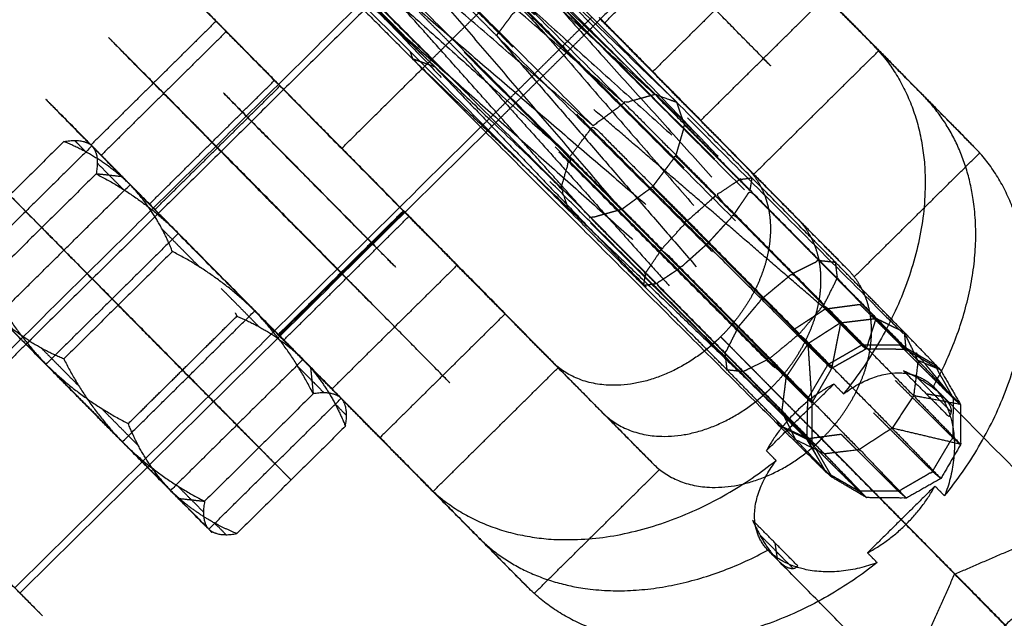
# Model space of a CAD drawing. Units: millimetres. Extents: x -337 to 338, y -338 to 337.
# Drawn here: x -140 to -133, y 133 to 137 of the extents above; entities that cross this region are included whole.
import ezdxf

# ---------------------------------------------------------------- set-up
doc = ezdxf.new("R2010")
doc.units = ezdxf.units.MM
doc.linetypes.add('Ukryte', pattern=[4, 2, -2])
for name, color, linetype, true_color in [('Make2D$Adnotacja', 7, 'Continuous', 0x000000), ('Make2D$Ukryte$Krzywe', 7, 'Ukryte', 0x8c8c8c), ('Make2D$Widoczne$Krzywe', 7, 'Continuous', 0x000000), ('STREFA', 6, 'Continuous', 0xff00ff)]:
    doc.layers.add(name, color=color, linetype=linetype, true_color=true_color)
doc.styles.add('Arial Normalny', font='txt')
doc.dimstyles.new('MOJ', dxfattribs={"dimscale": 0.1, "dimtxt": 70, "dimasz": 74, "dimexe": 0.5, "dimexo": 0.5, "dimgap": 20.25, "dimtad": 1, "dimtoh": 1, "dimdec": 0, "dimzin": 1, "dimdsep": 46, "dimtxsty": 'Arial Normalny', "dimcen": 0.5, "dimadec": 0, "dimazin": 1, "dimtfac": 1, "dimtdec": 4, "dimtix": 1, "dimtofl": 0, "dimtmove": 1, "dimatfit": 3, "dimfxl": 1, "dimtolj": 1, "dimtzin": 1, "dimarcsym": 0})

# ---------------------------------------------------------------- blocks, each defined once
blk = doc.blocks.new('*D3')
at = {"layer": 'Defpoints', "color": 0}
for p in [(203.9429, 268.9077), (-203.9417, -268.9168)]:
    blk.add_point(p, dxfattribs=at)
at = {"layer": 'Make2D$Adnotacja', "color": 0, "lineweight": -2}
for p, q in [((230.2285, 303.5672), (208.4145, 274.8039)), ((255.3675, 303.5672), (230.2285, 303.5672))]:
    blk.add_line(p, q, dxfattribs=at)
at = {"layer": 'Make2D$Adnotacja', "color": 0}
for p, q in [((0.0006, -0.0545), (0.0006, 0.0455)), ((-0.0494, -0.0045), (0.0506, -0.0045))]:
    blk.add_line(p, q, dxfattribs=at)
blk.add_solid([(207.4318, 275.5491), (209.3972, 274.0586), (203.9429, 268.9077)], dxfattribs=at)
at = {"layer": 'Make2D$Adnotacja', "color": 0, "insert": (243.8105, 309.3593), "char_height": 7, "attachment_point": 5, "style": 'Arial Normalny'}
blk.add_mtext('\\A1;%%c675', dxfattribs=at)

msp = doc.modelspace()

# ---------------------------------------------------------------- linework, layer by layer
at = {"layer": 'Make2D$Ukryte$Krzywe', "color": 250, "lineweight": -3, "true_color": 0x333333}
for points, knots in [([(-138.2115, 139.4995), (-138.0929, 139.3769), (-137.9743, 139.2543), (-137.7485, 139.0245), (-137.5227, 138.7947), (-137.2504, 138.5195), (-136.978, 138.2443), (-136.7319, 137.997), (-136.4857, 137.7498), (-135.2861, 136.5501), (-134.0865, 135.3505), (-133.9328, 135.1979), (-133.779, 135.0453)], [0, 0, 0, 1, 1, 2, 2, 3, 3, 4, 4, 5, 5, 6, 6, 6]), ([(-137.7785, 138.9768), (-137.8209, 139.0681), (-137.8633, 139.1593), (-136.6389, 137.886), (-135.4144, 136.6127)], [0, 0, 0, 1, 1, 2, 2, 2]), ([(-137.8117, 138.7493), (-137.7951, 138.8631), (-137.7785, 138.9768), (-136.6259, 137.6939), (-135.4733, 136.4109)], [0, 0, 0, 1, 1, 2, 2, 2]), ([(-135.8286, 136.0594), (-136.8912, 137.2985), (-137.9539, 138.5376), (-138.0681, 138.651), (-138.1824, 138.7644)], [0, 0, 0, 1, 1, 2, 2, 2]), ([(-137.9539, 138.5376), (-137.8828, 138.6435), (-137.8117, 138.7493), (-136.7183, 137.479), (-135.6249, 136.2086)], [0, 0, 0, 1, 1, 2, 2, 2]), ([(-135.446, 135.6747), (-135.6373, 135.867), (-135.8286, 136.0594), (-136.9978, 137.2286), (-138.167, 138.3978), (-138.2865, 138.5162), (-138.406, 138.6346)], [0, 0, 0, 1, 1, 2, 2, 3, 3, 3]), ([(-138.3939, 138.3678), (-137.2843, 137.212), (-136.1747, 136.0562), (-136.1022, 136.03), (-136.0298, 136.0037)], [0, 0, 0, 1, 1, 2, 2, 2]), ([(-136.8502, 137.0491), (-137.1511, 137.3512), (-137.452, 137.6534), (-137.3587, 137.7365), (-137.2653, 137.8195), (-136.9559, 137.5089), (-136.6465, 137.1983)], [0, 0, 0, 1, 1, 2, 2, 3, 3, 3]), ([(-136.4857, 137.7498), (-136.5582, 137.7764), (-136.6306, 137.803), (-135.3586, 136.5768), (-134.0865, 135.3505), (-133.8705, 135.0871), (-133.6546, 134.8237)], [0, 0, 0, 1, 1, 2, 2, 3, 3, 3]), ([(-136.6306, 137.803), (-136.7312, 137.7751), (-136.8319, 137.7473), (-135.5492, 136.5931), (-134.2665, 135.4389)], [0, 0, 0, 1, 1, 2, 2, 2]), ([(-136.6306, 137.803), (-135.4486, 136.6209), (-134.2665, 135.4389), (-134.0228, 135.2421), (-133.779, 135.0453), (-133.7168, 134.9345), (-133.6546, 134.8237)], [0, 0, 0, 1, 1, 2, 2, 3, 3, 3]), ([(-136.4362, 137.6032), (-136.461, 137.6765), (-136.4857, 137.7498), (-135.2438, 136.4593), (-134.0018, 135.1688)], [0, 0, 0, 1, 1, 2, 2, 2]), ([(-137.452, 137.6534), (-137.5295, 137.6025), (-137.607, 137.5516), (-137.3292, 137.2725), (-137.0514, 136.9934)], [0, 0, 0, 1, 1, 2, 2, 2]), ([(-137.2459, 137.1932), (-137.4603, 137.4086), (-137.6748, 137.6241), (-137.6795, 137.595), (-137.6843, 137.566)], [0, 0, 0, 1, 1, 1.694451, 1.694451, 1.694451]), ([(-134.7066, 135.269), (-135.8711, 136.4335), (-137.0356, 137.598), (-137.1113, 137.4965), (-137.1871, 137.395)], [0, 0, 0, 1, 1, 2, 2, 2]), ([(-136.4949, 137.4007), (-136.4655, 137.5019), (-136.4362, 137.6032), (-135.2355, 136.2719), (-134.0348, 134.9406)], [0, 0, 0, 1, 1, 2, 2, 2]), ([(-136.4362, 137.6032), (-135.219, 136.386), (-134.0018, 135.1688), (-134.0183, 135.0547), (-134.0348, 134.9406)], [0, 0, 0, 1, 1, 2, 2, 2]), ([(-134.8487, 135.0566), (-136.0179, 136.2258), (-137.1871, 137.395), (-137.2165, 137.2941), (-137.2459, 137.1932)], [0, 0, 0, 1, 1, 2, 2, 2]), ([(-137.1871, 137.395), (-135.9468, 136.332), (-134.7066, 135.269), (-134.7776, 135.1628), (-134.8487, 135.0566)], [0, 0, 0, 1, 1, 2, 2, 2]), ([(-136.6465, 137.1983), (-136.5707, 137.2995), (-136.4949, 137.4007), (-135.336, 136.0648), (-134.1771, 134.7289)], [0, 0, 0, 1, 1, 2, 2, 2]), ([(-136.4949, 137.4007), (-135.2649, 136.1706), (-134.0348, 134.9406), (-134.106, 134.8348), (-134.1771, 134.7289)], [0, 0, 0, 1, 1, 2, 2, 2]), ([(-134.8818, 134.8291), (-136.0638, 136.0111), (-137.2459, 137.1932), (-137.2292, 137.1436), (-137.2125, 137.0941)], [0, 0, 0, 1, 1, 1.67302, 1.67302, 1.67302]), ([(-137.2459, 137.1932), (-136.0473, 136.1249), (-134.8487, 135.0566), (-134.8652, 134.9428), (-134.8818, 134.8291)], [0, 0, 0, 1, 1, 2, 2, 2]), ([(-136.6465, 137.1983), (-136.7484, 137.1237), (-136.8502, 137.0491), (-135.6202, 135.819), (-134.3902, 134.589), (-135.5184, 135.8937), (-136.6465, 137.1983)], [0, 0, 0, 1, 1, 2, 2, 3, 3, 3]), ([(-136.6465, 137.1983), (-135.4118, 135.9636), (-134.1771, 134.7289), (-134.2836, 134.659), (-134.3902, 134.589)], [0, 0, 0, 1, 1, 2, 2, 2]), ([(-134.6171, 134.559), (-135.8343, 135.7762), (-137.0514, 136.9934), (-136.9508, 137.0212), (-136.8502, 137.0491)], [0, 0, 0, 1, 1, 2, 2, 2]), ([(-134.9855, 136.1819), (-135.2, 136.3973), (-135.4144, 136.6127), (-135.4438, 136.5118), (-135.4733, 136.4109)], [0, 0, 0, 1, 1, 2, 2, 2]), ([(-135.0909, 136.027), (-135.2821, 136.219), (-135.4733, 136.4109), (-135.5491, 136.3098), (-135.6249, 136.2086)], [0, 0, 0, 1, 1, 2, 2, 2]), ([(-136.4396, 136.3212), (-135.6607, 135.5751), (-134.8818, 134.8291), (-134.8473, 134.7549), (-134.8129, 134.6807)], [1.326929, 1.326929, 1.326929, 2, 2, 2.813408, 2.813408, 2.813408]), ([(-135.8286, 136.0594), (-135.7267, 136.134), (-135.6249, 136.2086), (-135.4422, 136.0251), (-135.2594, 135.8415)], [0, 0, 0, 1, 1, 2, 2, 2]), ([(-135.0909, 136.027), (-135.0382, 136.1045), (-134.9855, 136.1819), (-134.7602, 135.9543), (-134.5349, 135.7267)], [0, 0, 0, 1, 1, 2, 2, 2]), ([(-135.8286, 136.0594), (-135.9292, 136.0315), (-136.0298, 136.0037), (-135.8154, 135.7883), (-135.601, 135.5729)], [0, 0, 0, 1, 1, 2, 2, 2]), ([(-135.2594, 135.8415), (-135.1751, 135.9343), (-135.0909, 136.027), (-134.8998, 135.8338), (-134.7087, 135.6406)], [0, 0, 0, 1, 1, 2, 2, 2]), ([(-135.064, 135.2891), (-135.255, 135.4819), (-135.446, 135.6747), (-135.3527, 135.7581), (-135.2594, 135.8415), (-135.0809, 135.6609), (-134.9025, 135.4803)], [0, 0, 0, 1, 1, 2, 2, 3, 3, 3]), ([(-134.7087, 135.6406), (-134.6218, 135.6837), (-134.5349, 135.7267), (-134.348, 135.5364), (-134.1611, 135.3461)], [0, 0, 0, 1, 1, 2, 2, 2]), ([(-135.446, 135.6747), (-135.5235, 135.6238), (-135.601, 135.5729), (-135.3756, 135.3449), (-135.1501, 135.117)], [0, 0, 0, 1, 1, 2, 2, 2]), ([(-134.9025, 135.4803), (-134.8056, 135.5605), (-134.7087, 135.6406), (-134.5504, 135.4795), (-134.3922, 135.3184)], [0, 0, 0, 1, 1, 2, 2, 2]), ([(-135.064, 135.2891), (-134.9833, 135.3847), (-134.9025, 135.4803), (-134.7547, 135.3301), (-134.6069, 135.18)], [0, 0, 0, 1, 1, 2, 2, 2]), ([(-134.7066, 135.269), (-134.6, 135.3389), (-134.4935, 135.4089), (-134.38, 135.4239), (-134.2665, 135.4389)], [0, 0, 0, 1, 1, 2, 2, 2]), ([(-134.2665, 135.4389), (-134.1325, 135.3055), (-133.9984, 135.1721), (-134.1264, 135.1717), (-134.2543, 135.1713), (-134.3739, 135.2901), (-134.4935, 135.4089)], [0, 0, 0, 1, 1, 2, 2, 3, 3, 3]), ([(-134.2543, 135.1713), (-134.24, 135.1588), (-134.2257, 135.1464), (-134.309, 135.2324), (-134.3922, 135.3184), (-134.4218, 135.1688), (-134.4515, 135.0192)], [0, 0, 0, 1, 1, 2, 2, 3, 3, 3]), ([(-134.3922, 135.3184), (-134.2766, 135.3323), (-134.1611, 135.3461), (-134.1934, 135.2463), (-134.2257, 135.1464)], [0, 0, 0, 1, 1, 2, 2, 2]), ([(-133.9657, 135.1522), (-133.9653, 135.1479), (-133.9649, 135.1435), (-134.063, 135.2448), (-134.1611, 135.3461)], [1.922667, 1.922667, 1.922667, 2, 2, 3, 3, 3]), ([(-134.7475, 134.9668), (-134.9058, 135.128), (-135.064, 135.2891), (-135.1071, 135.2031), (-135.1501, 135.117), (-134.9633, 134.9271), (-134.7765, 134.7371)], [0, 0, 0, 1, 1, 2, 2, 3, 3, 3]), ([(-134.7066, 135.269), (-134.5923, 135.1556), (-134.4781, 135.0422), (-134.5439, 134.9306), (-134.6096, 134.819)], [0, 0, 0, 1, 1, 2, 2, 2]), ([(-134.4781, 135.0422), (-134.4648, 135.0307), (-134.4515, 135.0192), (-134.5292, 135.0996), (-134.6069, 135.18), (-134.594, 134.9874), (-134.5811, 134.7948)], [0, 0, 0, 1, 1, 2, 2, 3, 3, 3]), ([(-133.9649, 135.1435), (-134.0953, 135.145), (-134.2257, 135.1464), (-134.3386, 135.0828), (-134.4515, 135.0192), (-134.5163, 134.907), (-134.5811, 134.7948), (-134.5807, 134.6646), (-134.5803, 134.5345), (-134.5145, 134.4205), (-134.4488, 134.3064)], [-1, -1, -1, 0, 0, 1, 1, 2, 2, 3, 3, 4, 4, 4]), ([(-134.0018, 135.1688), (-133.8282, 134.9962), (-133.6546, 134.8237), (-133.6567, 134.6954), (-133.6587, 134.5671)], [0, 0, 0, 1, 1, 2, 2, 2]), ([(-133.9658, 135.1533), (-133.9821, 135.1627), (-133.9984, 135.1721), (-133.9816, 135.1578), (-133.9649, 135.1435), (-133.8516, 135.0769), (-133.7383, 135.0103), (-133.7587, 135.0278), (-133.779, 135.0453), (-133.8721, 135.0991), (-133.9652, 135.153)], [-2.148482, -2.148482, -2.148482, -2, -2, -1, -1, 0, 0, 1, 1, 1.84865, 1.84865, 1.84865]), ([(-134.8487, 135.0566), (-134.7291, 134.9378), (-134.6096, 134.819), (-134.6117, 134.691), (-134.6138, 134.5631)], [0, 0, 0, 1, 1, 2, 2, 2]), ([(-134.7765, 134.7371), (-134.762, 134.852), (-134.7475, 134.9668), (-134.6643, 134.8808), (-134.5811, 134.7948), (-134.5954, 134.8069), (-134.6096, 134.819)], [0, 0, 0, 1, 1, 2, 2, 3, 3, 3]), ([(-133.7903, 134.3445), (-133.7245, 134.4558), (-133.6587, 134.5671), (-133.8468, 134.7538), (-134.0348, 134.9406)], [0, 0, 0, 1, 1, 2, 2, 2]), ([(-134.7759, 134.7361), (-134.6965, 134.6476), (-134.6171, 134.559), (-134.5036, 134.574), (-134.3902, 134.589)], [0.928876, 0.928876, 0.928876, 1, 1, 2, 2, 2]), ([(-134.7754, 134.7359), (-134.6778, 134.6352), (-134.5803, 134.5345), (-134.597, 134.5488), (-134.6138, 134.5631)], [3.006023, 3.006023, 3.006023, 4, 4, 5, 5, 5]), ([(-134.3902, 134.589), (-134.2021, 134.4023), (-134.014, 134.2155), (-133.9022, 134.28), (-133.7903, 134.3445), (-133.9837, 134.5367), (-134.1771, 134.7289)], [0, 0, 0, 1, 1, 2, 2, 3, 3, 3]), ([(-134.4996, 134.3594), (-134.5567, 134.4613), (-134.6138, 134.5631), (-134.6894, 134.5976), (-134.765, 134.6321)], [1.080949, 1.080949, 1.080949, 2, 2, 2.824996, 2.824996, 2.824996]), ([(-134.014, 134.2155), (-134.142, 134.215), (-134.27, 134.2146), (-134.4435, 134.3868), (-134.6171, 134.559)], [0, 0, 0, 1, 1, 2, 2, 2]), ([(-134.4741, 134.3325), (-134.372, 134.2735), (-134.27, 134.2146), (-134.2462, 134.1939), (-134.2223, 134.1732)], [1.070447, 1.070447, 1.070447, 2, 2, 3, 3, 3])]:
    msp.add_open_spline(points, degree=2, knots=knots, dxfattribs=at)
for points in [[(-137.7785, 138.9768), (-136.5964, 137.7948), (-135.4144, 136.6127)], [(-137.8117, 138.7493), (-136.6425, 137.5801), (-135.4733, 136.4109)], [(-137.9539, 138.5376), (-136.7894, 137.3731), (-135.6249, 136.2086)], [(-138.3939, 138.3678), (-137.2119, 137.1857), (-136.0298, 136.0037)], [(-136.0298, 136.0037), (-137.0984, 137.2007), (-138.167, 138.3978)], [(-136.8319, 137.7473), (-135.6627, 136.5781), (-134.4935, 135.4089)], [(-134.4935, 135.4089), (-135.7645, 136.5034), (-137.0356, 137.598)], [(-137.0514, 136.9934), (-137.1239, 137.0196), (-137.1963, 137.0459)], [(-137.0514, 136.9934), (-135.9242, 135.82), (-134.7971, 134.6467)], [(-136.8502, 137.0491), (-135.8134, 135.893), (-134.7766, 134.7369)], [(-135.4144, 136.6127), (-135.4392, 136.6864), (-135.4641, 136.7601)], [(-134.9855, 136.1819), (-134.9787, 136.2237), (-134.9719, 136.2656)], [(-134.5349, 135.7267), (-134.481, 135.7209), (-134.4271, 135.7151)], [(-135.601, 135.5729), (-135.6417, 135.5673), (-135.6824, 135.5617)], [(-134.3922, 135.3184), (-134.4995, 135.2492), (-134.6069, 135.18)], [(-133.9756, 135.2556), (-134.0684, 135.3008), (-134.1611, 135.3461)], [(-133.9756, 135.2556), (-133.9707, 135.2044), (-133.9658, 135.1533)], [(-134.6069, 135.18), (-134.6772, 135.0734), (-134.7475, 134.9668)], [(-135.1501, 135.117), (-135.1439, 135.0641), (-135.1376, 135.0112)], [(-134.2543, 135.1713), (-134.3662, 135.1067), (-134.4781, 135.0422)], [(-134.6138, 134.5631), (-134.7478, 134.6961), (-134.8818, 134.8291)], [(-133.6546, 134.8237), (-133.6308, 134.8033), (-133.6071, 134.783)], [(-134.6861, 134.5517), (-134.7313, 134.6444), (-134.7765, 134.7371)], [(-134.7655, 134.6313), (-134.6913, 134.5952), (-134.6171, 134.559)], [(-134.6171, 134.559), (-134.5585, 134.4592), (-134.5, 134.3593)], [(-133.6587, 134.5671), (-133.6324, 134.5445), (-133.606, 134.5219)], [(-133.7358, 134.2982), (-133.7631, 134.3214), (-133.7903, 134.3445)], [(-133.9613, 134.1704), (-133.9877, 134.1929), (-134.014, 134.2155)]]:
    msp.add_open_spline(points, degree=2, dxfattribs=at)
at = {"layer": 'Make2D$Ukryte$Krzywe', "color": 252, "lineweight": -3, "true_color": 0x848484}
for points in [[(-137.1162, 136.998), (-136.7605, 137.3496), (-136.4049, 137.7011)], [(-136.0223, 137.3184), (-136.378, 136.9668), (-136.7336, 136.6152)], [(-135.9884, 137.2844), (-136.344, 136.9329), (-136.6996, 136.5814)], [(-134.7673, 134.81), (-134.9727, 135.0181), (-135.1781, 135.2263)], [(-135.1781, 135.2263), (-134.8471, 134.892), (-134.516, 134.5578)], [(-134.516, 134.5578), (-134.3468, 134.3864), (-134.1776, 134.2149)]]:
    msp.add_open_spline(points, degree=2, dxfattribs=at)
for points, weights, knots in [([(-134.9142, 136.2072), (-134.6702, 135.7284), (-135.1781, 135.2263), (-135.2219, 135.1831), (-135.2695, 135.1446)], [0.922954926312, 0.752738611946, 1, 0.972505052988, 0.950172206446], [0.220386, 0.220386, 0.220386, 1.414576, 1.414576, 1.547367, 1.547367, 1.547367]), ([(-134.9394, 134.8096), (-134.8912, 134.8484), (-134.8471, 134.892), (-134.3396, 135.3937), (-134.5829, 135.8725)], [0.949735010697, 0.97223562242, 1, 0.752889523066, 0.922747305473], [1.280483, 1.280483, 1.280483, 1.414576, 1.414576, 2.608036, 2.608036, 2.608036]), ([(-134.6105, 134.4736), (-134.5612, 134.5131), (-134.516, 134.5578), (-134.0112, 135.0568), (-134.2503, 135.5351)], [0.948727965592, 0.971612671509, 1, 0.753875239516, 0.921398824792], [1.277474, 1.277474, 1.277474, 1.414576, 1.414576, 2.603275, 2.603275, 2.603275])]:
    msp.add_rational_spline(points, weights, degree=2, knots=knots, dxfattribs=at)
at = {"layer": 'Make2D$Widoczne$Krzywe', "color": 6, "lineweight": -3, "true_color": 0xff00ff}
msp.add_rational_spline([(337.5006, -0.0045), (337.5006, 337.4955), (0.0006, 337.4955), (-337.4994, 337.4955), (-337.4994, -0.0045), (-337.4994, -337.5045), (0.0006, -337.5045), (337.5006, -337.5045), (337.5006, -0.0045)], [1, 0.707106781187, 1, 0.707106781187, 1, 0.707106781187, 1, 0.707106781187, 1], degree=2, knots=[0, 0, 0, 530.14376, 530.14376, 1060.287521, 1060.287521, 1590.431281, 1590.431281, 2120.575041, 2120.575041, 2120.575041], dxfattribs=at)
at = {"layer": 'Make2D$Widoczne$Krzywe', "color": 18, "lineweight": -3, "true_color": 0x000000}
for points, knots in [([(187.5718, -0.0315), (187.5718, 187.4685), (0.0718, 187.4685), (-187.4282, 187.4685), (-187.4282, -0.0315), (-187.4282, -187.5315), (0.0718, -187.5315), (187.5718, -187.5315), (187.5718, -0.0315)], [0, 0, 0, 294.524311, 294.524311, 589.048623, 589.048623, 883.572934, 883.572934, 1178.097245, 1178.097245, 1178.097245]), ([(151.2529, -0.0284), (151.2529, 151.1711), (0.0534, 151.1711), (-151.1461, 151.1711), (-151.1461, -0.0284), (-151.1461, -151.2279), (0.0534, -151.2279), (151.2529, -151.2279), (151.2529, -0.0284)], [0, 0, 0, 237.503644, 237.503644, 475.007288, 475.007288, 712.510932, 712.510932, 950.014576, 950.014576, 950.014576])]:
    msp.add_rational_spline(points, [1, 0.707106781187, 1, 0.707106781187, 1, 0.707106781187, 1, 0.707106781187, 1], degree=2, knots=knots, dxfattribs=at)
at = {"layer": 'Make2D$Widoczne$Krzywe', "color": 1, "lineweight": -3, "true_color": 0xff0000}
for points, knots in [([(-151.7116, -0.0284), (-151.7116, 151.7366), (0.0534, 151.7366), (151.8185, 151.7366), (151.8185, -0.0284), (151.8185, -151.7935), (0.0534, -151.7935), (-151.7116, -151.7935), (-151.7116, -0.0284)], [0, 0, 0, 238.391989, 238.391989, 476.783978, 476.783978, 715.175967, 715.175967, 953.567956, 953.567956, 953.567956]), ([(-150.5806, -0.0284), (-150.5806, 150.6056), (0.0534, 150.6056), (150.6874, 150.6056), (150.6874, -0.0284), (150.6874, -150.6624), (0.0534, -150.6624), (-150.5806, -150.6624), (-150.5806, -0.0284)], [0, 0, 0, 236.615338, 236.615338, 473.230676, 473.230676, 709.846014, 709.846014, 946.461352, 946.461352, 946.461352])]:
    msp.add_rational_spline(points, [1, 0.707106781187, 1, 0.707106781187, 1, 0.707106781187, 1, 0.707106781187, 1], degree=2, knots=knots, dxfattribs=at)
at = {"layer": 'Make2D$Widoczne$Krzywe', "color": 250, "lineweight": -3, "true_color": 0x333333}
for points, knots in [([(-135.4641, 136.7601), (-136.7537, 138.0035), (-138.0433, 139.2469), (-138.2169, 139.4194), (-138.3905, 139.592), (-138.5184, 139.5912), (-138.6463, 139.5904)], [0, 0, 0, 1, 1, 2, 2, 3, 3, 3]), ([(-135.6089, 136.8125), (-136.9395, 138.0147), (-138.2701, 139.2169), (-138.4582, 139.4036), (-138.6463, 139.5904)], [0, 0, 0, 1, 1, 2, 2, 2]), ([(-133.7383, 135.0103), (-133.8569, 135.1329), (-133.9756, 135.2556), (-134.2013, 135.4853), (-134.4271, 135.7151), (-134.6995, 135.9903), (-134.9719, 136.2656), (-135.218, 136.5128), (-135.4641, 136.7601), (-136.6637, 137.9597), (-137.8633, 139.1593), (-138.0171, 139.3119), (-138.1709, 139.4645)], [-5, -5, -5, -4, -4, -3, -3, -2, -2, -1, -1, 0, 0, 1, 1, 1]), ([(-134.4488, 134.3064), (-134.5675, 134.4291), (-134.6861, 134.5517), (-134.9119, 134.7815), (-135.1376, 135.0112), (-135.41, 135.2865), (-135.6824, 135.5617), (-135.9286, 135.809), (-136.1747, 136.0562), (-137.3743, 137.2558), (-138.5739, 138.4554), (-138.7276, 138.608), (-138.8814, 138.7607)], [-5, -5, -5, -4, -4, -3, -3, -2, -2, -1, -1, 0, 0, 1, 1, 1]), ([(-138.6587, 138.6378), (-137.4121, 137.5215), (-136.1654, 136.4053), (-136.1949, 136.3044), (-136.2243, 136.2034)], [0, 0, 0, 1, 1, 2, 2, 2]), ([(-138.5739, 138.4554), (-137.3991, 137.3294), (-136.2243, 136.2034), (-136.1995, 136.1298), (-136.1747, 136.0562)], [1, 1, 1, 2, 2, 3, 3, 3]), ([(-137.8563, 137.71), (-137.7724, 137.6252), (-137.6885, 137.5404), (-137.4424, 137.2932), (-137.1963, 137.0459), (-135.9967, 135.8463), (-134.7971, 134.6467), (-134.6433, 134.4941), (-134.4895, 134.3414)], [6.691983, 6.691983, 6.691983, 7, 7, 8, 8, 9, 9, 10, 10, 10]), ([(-135.6089, 136.8125), (-135.7095, 136.7847), (-135.8101, 136.7569), (-135.5092, 136.4547), (-135.2083, 136.1525)], [0, 0, 0, 1, 1, 2, 2, 2]), ([(-135.4641, 136.7601), (-135.5365, 136.7863), (-135.6089, 136.8125), (-135.3312, 136.5338), (-135.0535, 136.255)], [1, 1, 1, 2, 2, 3, 3, 3]), ([(-136.1654, 136.4053), (-136.0896, 136.5064), (-136.0137, 136.6076), (-135.7044, 136.297), (-135.3951, 135.9864)], [0, 0, 0, 1, 1, 2, 2, 2]), ([(-135.0535, 136.255), (-135.1309, 136.2037), (-135.2083, 136.1525), (-134.8545, 135.7948), (-134.5007, 135.4371)], [0, 0, 0, 1, 1, 2, 2, 2]), ([(-134.9719, 136.2656), (-135.0127, 136.2603), (-135.0535, 136.255), (-134.7341, 135.9321), (-134.4147, 135.6093)], [1, 1, 1, 2, 2, 3, 3, 3]), ([(-135.5636, 135.8009), (-135.4793, 135.8936), (-135.3951, 135.9864), (-135.0287, 135.6162), (-134.6623, 135.246)], [0, 0, 0, 1, 1, 2, 2, 2]), ([(-135.6688, 135.6453), (-135.6162, 135.7231), (-135.5636, 135.8009), (-135.2098, 135.4432), (-134.856, 135.0856)], [0, 0, 0, 1, 1, 2, 2, 2]), ([(-134.4271, 135.7151), (-134.4209, 135.6622), (-134.4147, 135.6093), (-134.1499, 135.3397), (-133.8851, 135.0701)], [1, 1, 1, 2, 2, 3, 3, 3]), ([(-135.6824, 135.5617), (-135.6756, 135.6035), (-135.6688, 135.6453), (-135.3493, 135.3224), (-135.0299, 134.9995)], [1, 1, 1, 2, 2, 3, 3, 3]), ([(-134.6623, 135.246), (-134.5815, 135.3415), (-134.5007, 135.4371), (-134.2074, 135.1388), (-133.9142, 134.8404)], [0, 0, 0, 1, 1, 2, 2, 2]), ([(-134.856, 135.0856), (-134.7591, 135.1658), (-134.6623, 135.246), (-134.3586, 134.937), (-134.0549, 134.628)], [0, 0, 0, 1, 1, 2, 2, 2]), ([(-135.0299, 134.9995), (-134.9429, 135.0426), (-134.856, 135.0856), (-134.5627, 134.7872), (-134.2695, 134.4889)], [0, 0, 0, 1, 1, 2, 2, 2]), ([(-133.7383, 135.0103), (-133.8117, 135.0402), (-133.8851, 135.0701), (-133.7461, 134.9266), (-133.6071, 134.783)], [0, 0, 0, 1, 1, 2, 2, 2]), ([(-135.1376, 135.0112), (-135.0838, 135.0053), (-135.0299, 134.9995), (-134.7652, 134.7303), (-134.5005, 134.4611)], [1, 1, 1, 2, 2, 3, 3, 3]), ([(-133.7383, 135.0103), (-133.6727, 134.8966), (-133.6071, 134.783), (-133.6065, 134.6525), (-133.606, 134.5219), (-133.6709, 134.4101), (-133.7358, 134.2982), (-133.8486, 134.2343), (-133.9613, 134.1704), (-134.0918, 134.1718), (-134.2223, 134.1732)], [0, 0, 0, 1, 1, 2, 2, 3, 3, 4, 4, 5, 5, 5]), ([(-133.6071, 134.783), (-133.7606, 134.8117), (-133.9142, 134.8404), (-133.7601, 134.6812), (-133.606, 134.5219)], [1, 1, 1, 2, 2, 3, 3, 3]), ([(-133.606, 134.5219), (-133.8304, 134.575), (-134.0549, 134.628), (-133.8953, 134.4631), (-133.7358, 134.2982)], [1, 1, 1, 2, 2, 3, 3, 3]), ([(-134.2223, 134.1732), (-134.3614, 134.3172), (-134.5005, 134.4611), (-134.5933, 134.5064), (-134.6861, 134.5517)], [0, 0, 0, 1, 1, 2, 2, 2]), ([(-134.5005, 134.4611), (-134.385, 134.475), (-134.2695, 134.4889), (-134.1154, 134.3296), (-133.9613, 134.1704)], [0, 0, 0, 1, 1, 2, 2, 2]), ([(-134.2223, 134.1732), (-134.3356, 134.2398), (-134.4488, 134.3064), (-134.4692, 134.3239), (-134.4895, 134.3414), (-134.4818, 134.337), (-134.4741, 134.3325)], [-1, -1, -1, 0, 0, 1, 1, 1.070447, 1.070447, 1.070447])]:
    msp.add_open_spline(points, degree=2, knots=knots, dxfattribs=at)
for points in [[(-138.0433, 139.2469), (-136.8261, 138.0297), (-135.6089, 136.8125)], [(-138.2701, 139.2169), (-137.0401, 137.9869), (-135.8101, 136.7569)], [(-138.4832, 139.077), (-137.2485, 137.8423), (-136.0137, 136.6076)], [(-135.8101, 136.7569), (-137.1467, 137.9169), (-138.4832, 139.077)], [(-138.6255, 138.8653), (-137.3954, 137.6353), (-136.1654, 136.4053)], [(-136.0137, 136.6076), (-137.3196, 137.7365), (-138.6255, 138.8653)], [(-138.6587, 138.6378), (-137.4415, 137.4206), (-136.2243, 136.2034)], [(-137.2125, 137.0941), (-137.2044, 137.07), (-137.1963, 137.0459)], [(-137.1963, 137.0459), (-136.8179, 136.6835), (-136.4396, 136.3212)], [(-135.8101, 136.7569), (-135.9119, 136.6822), (-136.0137, 136.6076)], [(-136.1654, 136.4053), (-135.8645, 136.1031), (-135.5636, 135.8009)], [(-136.2243, 136.2034), (-135.9465, 135.9244), (-135.6688, 135.6453)], [(-135.2083, 136.1525), (-135.3017, 136.0694), (-135.3951, 135.9864)], [(-134.5007, 135.4371), (-134.4577, 135.5232), (-134.4147, 135.6093)], [(-133.8851, 135.0701), (-133.9303, 135.1628), (-133.9756, 135.2556)], [(-133.8851, 135.0701), (-133.8997, 134.9553), (-133.9142, 134.8404)], [(-133.9142, 134.8404), (-133.9845, 134.7342), (-134.0549, 134.628)], [(-134.8129, 134.6807), (-134.805, 134.6637), (-134.7971, 134.6467)], [(-134.7655, 134.6323), (-134.7813, 134.6395), (-134.7971, 134.6467)], [(-134.0549, 134.628), (-134.1622, 134.5584), (-134.2695, 134.4889)], [(-134.4895, 134.3414), (-134.4942, 134.3498), (-134.4989, 134.3582)]]:
    msp.add_open_spline(points, degree=2, dxfattribs=at)
at = {"layer": 'Make2D$Widoczne$Krzywe', "color": 252, "lineweight": -3, "true_color": 0x848484}
for points, weights, knots in [([(-134.8987, 137.0482), (-134.6435, 136.7916), (-135.4164, 137.5743), (-136.1894, 138.357), (-136.7916, 138.965), (-137.3938, 139.573), (-136.8912, 139.0633), (-136.3887, 138.5536), (-135.5609, 137.7167)], [1, 0.782457328042, 1, 0.782457328042, 1, 0.782457328042, 1, 0.782457328042, 1], [0, 0, 0, 2.137053, 2.137053, 4.274106, 4.274106, 6.41116, 6.41116, 8.548213, 8.548213, 8.548213]), ([(-138.4826, 137.2939), (-139.0844, 137.9015), (-138.582, 137.392), (-138.0795, 136.8822), (-137.2517, 136.0454)], [0.999892672402, 0.782511005086, 1, 0.782457328042, 1], [4.274634, 4.274634, 4.274634, 6.41116, 6.41116, 8.548213, 8.548213, 8.548213]), ([(-135.974, 137.3186), (-135.8976, 137.2413), (-135.8263, 137.1691), (-135.4359, 136.7738), (-135.308, 136.6435)], [0.955770705274, 0.975016038093, 1, 0.876865302271, 0.893125360048], [6.165727, 6.165727, 6.165727, 6.41116, 6.41116, 7.620786, 7.620786, 7.620786]), ([(-136.9994, 134.9717), (-136.7442, 134.7151), (-137.5171, 135.4978), (-138.29, 136.2805), (-138.8923, 136.8885), (-139.4945, 137.4965), (-138.9919, 136.9868), (-138.4894, 136.477), (-137.6616, 135.6402)], [1, 0.782457328042, 1, 0.782457328042, 1, 0.782457328042, 1, 0.782457328042, 1], [0, 0, 0, 2.137053, 2.137053, 4.274106, 4.274106, 6.41116, 6.41116, 8.548213, 8.548213, 8.548213]), ([(-137.2554, 136.0519), (-137.6951, 136.4974), (-138.0998, 136.906), (-138.5044, 137.3145), (-138.0647, 136.8689)], [1, 0.707106781187, 1, 0.707106781187, 1], [0, 0, 0, 1.335177, 1.335177, 2.670354, 2.670354, 2.670354]), ([(-138.4331, 136.8211), (-138.4336, 136.8206), (-137.8712, 136.2517), (-137.3088, 135.6827), (-137.3083, 135.6832), (-137.3078, 135.6837), (-137.8702, 136.2527), (-138.4326, 136.8216), (-138.4331, 136.8211)], [1, 0.707106781187, 1, 0.707106781187, 1, 0.707106781187, 1, 0.707106781187, 1], [0, 0, 0, 1.256637, 1.256637, 2.513274, 2.513274, 3.769911, 3.769911, 5.026548, 5.026548, 5.026548]), ([(-138.0714, 135.235), (-138.8993, 136.0719), (-139.4018, 136.5816), (-139.8951, 137.0819), (-139.3157, 136.497)], [1, 0.782457328042, 1, 0.785613635544, 0.993778974173], [0, 0, 0, 2.137053, 2.137053, 4.2431, 4.2431, 4.2431]), ([(-138.0706, 136.0548), (-138.668, 136.6592), (-138.6675, 136.6597), (-138.6669, 136.6603), (-138.0694, 136.0558), (-137.4718, 135.4513), (-137.4724, 135.4507), (-137.4726, 135.4505), (-137.661, 135.6407)], [0.999938838034, 0.707137365363, 1, 0.707106781187, 1, 0.707106781187, 1, 0.848113128181, 0.85375548783], [-4.005391, -4.005391, -4.005391, -2.670354, -2.670354, -1.335177, -1.335177, 0, 0, 0.692388, 0.692388, 0.692388]), ([(-137.9174, 135.0811), (-137.9179, 135.082), (-138.099, 135.2655), (-138.5128, 135.6849), (-138.8937, 136.0694)], [0.853888115645, 0.846552008666, 1, 0.707106781187, 1], [0.59828, 0.59828, 0.59828, 1.256637, 1.256637, 2.513274, 2.513274, 2.513274]), ([(-136.589, 135.3774), (-136.717, 135.5078), (-137.1072, 135.9029), (-137.1785, 135.9751), (-137.2549, 136.0524)], [0.893113832579, 0.876909016589, 1, 0.975016038093, 0.955770705274], [0.927856, 0.927856, 0.927856, 2.137053, 2.137053, 2.382486, 2.382486, 2.382486]), ([(-139.1243, 135.4334), (-139.0232, 135.331), (-138.9142, 135.2207), (-138.3518, 134.6518), (-138.3512, 134.6523), (-138.3507, 134.6528), (-138.9131, 135.2217), (-139.4755, 135.7907), (-139.4761, 135.7902)], [0.889049945183, 0.925652974956, 1, 0.707106781187, 1, 0.707106781187, 1, 0.707106781187, 1], [0.937657, 0.937657, 0.937657, 1.256637, 1.256637, 2.513274, 2.513274, 3.769911, 3.769911, 5.026548, 5.026548, 5.026548]), ([(-139.7613, 135.2117), (-139.3805, 134.8272), (-138.9666, 134.4079), (-138.9491, 134.3901), (-138.9329, 134.3737)], [1, 0.707106781187, 1, 0.982713411085, 0.967467334801], [0, 0, 0, 1.256637, 1.256637, 1.330804, 1.330804, 1.330804]), ([(-138.0744, 135.2418), (-137.9981, 135.1646), (-137.927, 135.0926), (-137.9218, 135.0873), (-137.9165, 135.082)], [0.955833180652, 0.975056580518, 1, 0.998112456391, 0.996257667927], [6.1661252, 6.1661252, 6.1661252, 6.4111595, 6.4111595, 6.429702, 6.429702, 6.429702]), ([(-133.6841, 134.7042), (-133.6324, 134.7459), (-133.7213, 134.8357), (-133.8102, 134.9254), (-133.9799, 135.0028)], [1, 0.912156797629, 1, 0.912156797629, 1], [0, 0, 0, 0.3509184, 0.3509184, 0.7018368, 0.7018368, 0.7018368]), ([(-139.8012, 133.5829), (-139.3874, 133.1635), (-139.7682, 133.548), (-140.149, 133.9325), (-140.5629, 134.3519)], [1, 0.707106781187, 1, 0.707106781187, 1], [0, 0, 0, 1.256637, 1.256637, 2.513274, 2.513274, 2.513274]), ([(-134.969, 134.025), (-134.8936, 133.8544), (-134.8047, 133.7647), (-134.7158, 133.675), (-134.6733, 133.7264)], [1, 0.912156797629, 1, 0.912156797629, 1], [0, 0, 0, 0.3509184, 0.3509184, 0.7018368, 0.7018368, 0.7018368]), ([(-133.6025, 132.6911), (-133.6456, 133.2759), (-132.9952, 133.5565), (-132.3448, 133.8372), (-132.3016, 133.2525)], [1, 0.707106781187, 1, 0.707106781187, 1], [0, 0, 0, 1.196457, 1.196457, 2.392914, 2.392914, 2.392914])]:
    msp.add_rational_spline(points, weights, degree=2, knots=knots, dxfattribs=at)
for points in [[(-135.1455, 138.1176), (-135.567, 137.701), (-135.9884, 137.2844)], [(-135.9394, 137.281), (-135.5295, 137.6862), (-135.1196, 138.0914)], [(-134.1838, 137.1418), (-134.6674, 137.6318), (-135.151, 138.1219)], [(-134.1832, 137.1424), (-134.5609, 137.5251), (-134.9386, 137.9079)], [(-134.8026, 137.7729), (-135.2125, 137.3677), (-135.6224, 136.9626)], [(-135.3086, 136.643), (-134.8987, 137.0482), (-134.4889, 137.4534)], [(-134.4889, 137.4534), (-134.0052, 136.9633), (-133.5216, 136.4733)], [(-137.5328, 137.4146), (-139.0643, 135.9007), (-140.5959, 134.3868)], [(-137.4988, 137.3808), (-138.6135, 136.2789), (-139.7282, 135.177)], [(-135.9708, 137.3115), (-135.4871, 136.8215), (-135.0035, 136.3314)], [(-135.9702, 137.3121), (-135.639, 136.9777), (-135.3079, 136.6433)], [(-138.4824, 137.2937), (-138.8923, 136.8885), (-139.3021, 136.4833)], [(-138.4824, 137.2937), (-138.3698, 137.1796), (-138.2573, 137.0656)], [(-138.4168, 137.2244), (-138.8266, 136.8192), (-139.2365, 136.414)], [(-133.5216, 136.4733), (-133.8527, 136.8075), (-134.1838, 137.1418)], [(-134.9647, 136.287), (-134.5541, 136.6929), (-134.1435, 137.0988)], [(-137.66, 136.4604), (-137.3881, 136.7292), (-137.1162, 136.998)], [(-138.9195, 136.0956), (-138.5096, 136.5008), (-138.0998, 136.906)], [(-138.8845, 136.0586), (-138.4746, 136.4638), (-138.0647, 136.8689)], [(-136.7336, 136.6152), (-138.2674, 135.0991), (-139.8012, 133.5829)], [(-134.3414, 135.6629), (-134.825, 136.153), (-135.3086, 136.643)], [(-136.6996, 136.5814), (-138.2339, 135.0647), (-139.7682, 133.548)], [(-139.48, 136.5048), (-139.8355, 136.1533), (-140.1911, 135.8018)], [(-139.2962, 136.4762), (-139.73, 136.0474), (-140.1638, 135.6186)], [(-139.3021, 136.4833), (-139.1895, 136.3691), (-139.0768, 136.255)], [(-134.3026, 135.6185), (-133.892, 136.0244), (-133.4814, 136.4303)], [(-139.2689, 136.293), (-139.6245, 135.9415), (-139.9801, 135.59)], [(-139.0954, 136.2738), (-139.1822, 136.2834), (-139.2689, 136.293)], [(-134.3414, 135.6629), (-134.6725, 135.9972), (-135.0035, 136.3314)], [(-139.914, 135.3643), (-139.4801, 135.7932), (-139.0463, 136.222)], [(-139.8355, 136.1533), (-139.4801, 135.7932), (-139.1247, 135.433)], [(-139.8355, 136.1533), (-139.73, 136.0474), (-139.6245, 135.9415)], [(-138.0752, 135.2415), (-137.6653, 135.6467), (-137.2554, 136.0519)], [(-137.2517, 136.0454), (-137.6616, 135.6402), (-138.0714, 135.235)], [(-136.2845, 135.0653), (-136.7681, 135.5553), (-137.2517, 136.0454)], [(-137.2509, 136.0457), (-136.9201, 135.7117), (-136.5893, 135.3777)], [(-138.0401, 135.2045), (-137.6302, 135.6097), (-137.2203, 136.0148)], [(-139.6245, 135.9415), (-139.5499, 135.8661), (-139.4754, 135.7908)], [(-138.73, 135.904), (-139.1637, 135.4753), (-139.5974, 135.0466)], [(-138.7691, 135.7845), (-139.1247, 135.433), (-139.4803, 135.0815)], [(-136.9033, 135.6964), (-137.3132, 135.2912), (-137.7231, 134.886)], [(-139.1247, 135.433), (-138.6638, 134.967), (-138.2028, 134.5009)], [(-139.0976, 134.5381), (-138.6638, 134.967), (-138.2299, 135.3958)], [(-136.5895, 135.3769), (-136.9994, 134.9717), (-137.4093, 134.5665)], [(-136.263, 135.0459), (-136.4263, 135.2114), (-136.5895, 135.3769)], [(-138.7026, 135.0094), (-138.5248, 135.1852), (-138.347, 135.3609)], [(-137.1042, 134.2549), (-137.5878, 134.745), (-138.0714, 135.235)], [(-139.7286, 135.1766), (-140.1457, 134.7642), (-140.5629, 134.3519)], [(-137.9137, 135.0777), (-138.3474, 134.6491), (-138.781, 134.2204)], [(-136.2845, 135.0653), (-135.9534, 134.731), (-135.6223, 134.3968)], [(-139.0582, 134.6579), (-138.8806, 134.8335), (-138.703, 135.009)], [(-137.8642, 135.0262), (-137.8557, 134.9393), (-137.8472, 134.8524)], [(-137.0618, 134.2141), (-136.6512, 134.62), (-136.2406, 135.0259)], [(-136.2636, 135.0453), (-136.1085, 134.8882), (-135.9534, 134.731)], [(-133.9799, 135.0028), (-133.832, 134.8535), (-133.6841, 134.7042)], [(-133.8824, 134.9514), (-133.7766, 134.8446), (-133.6709, 134.7378)], [(-134.8786, 134.4805), (-134.6576, 134.6989), (-134.4367, 134.9172)], [(-134.4367, 134.9172), (-134.4049, 134.885), (-134.3731, 134.8528)], [(-128.731, 129.7789), (-131.2579, 132.3395), (-133.7849, 134.9001)], [(-137.8472, 134.8524), (-138.2028, 134.5009), (-138.5584, 134.1494)], [(-138.0967, 134.3956), (-137.8801, 134.6097), (-137.6635, 134.8238)], [(-137.664, 134.8233), (-137.3838, 134.5394), (-137.1036, 134.2555)], [(-137.6633, 134.824), (-137.6534, 134.814), (-137.6435, 134.8041)], [(-137.6432, 134.8037), (-137.5259, 134.6853), (-137.4085, 134.5668)], [(-134.6891, 134.7307), (-134.7282, 134.7704), (-134.7673, 134.81)], [(-133.832, 134.8535), (-133.7766, 134.8446), (-133.7213, 134.8357)], [(-133.6453, 133.673), (-134.1672, 134.2018), (-134.6892, 134.7307)], [(-135.6223, 134.3968), (-135.7774, 134.5539), (-135.9325, 134.7111)], [(-138.3507, 134.6528), (-138.2239, 134.5244), (-138.0971, 134.3959)], [(-137.6362, 134.6406), (-137.9918, 134.2891), (-138.3473, 133.9376)], [(-137.4093, 134.5665), (-137.091, 134.2439), (-136.7726, 133.9213)], [(-138.2028, 134.5009), (-138.0973, 134.395), (-137.9918, 134.2891)], [(-134.815, 134.416), (-134.8468, 134.4482), (-134.8786, 134.4805)], [(-138.9329, 134.3738), (-138.8569, 134.2971), (-138.781, 134.2204)], [(-138.5311, 133.9662), (-138.3142, 134.1806), (-138.0973, 134.395)], [(-136.3996, 133.5456), (-135.989, 133.9515), (-135.5784, 134.3574)], [(-136.4421, 133.5864), (-136.7732, 133.9207), (-137.1042, 134.2549)], [(-133.7746, 134.2487), (-133.9955, 134.0303), (-134.2164, 133.8119)], [(-134.1776, 134.2149), (-134.0866, 134.1226), (-133.9955, 134.0303)], [(-133.711, 134.1843), (-133.7428, 134.2165), (-133.7746, 134.2487)], [(-138.7319, 134.1686), (-138.6451, 134.159), (-138.5584, 134.1494)], [(-133.6457, 133.6721), (-133.0235, 133.9406), (-132.4014, 134.2091)], [(-134.6733, 133.7264), (-134.8212, 133.8757), (-134.969, 134.025)], [(-133.9955, 134.0303), (-133.9797, 134.0144), (-133.964, 133.9985)], [(-132.9514, 132.9724), (-133.4577, 133.4855), (-133.964, 133.9985)], [(-136.7419, 133.8902), (-136.592, 133.7383), (-136.4421, 133.5864)], [(-134.9187, 133.927), (-134.8129, 133.8202), (-134.7072, 133.7134)], [(-132.8675, 131.8017), (-133.8679, 132.8154), (-134.8683, 133.8291)], [(-134.8047, 133.7647), (-134.8129, 133.8202), (-134.8212, 133.8757)], [(-134.2164, 133.8119), (-134.1847, 133.7797), (-134.1529, 133.7475)], [(-134.1963, 132.4348), (-133.921, 133.0535), (-133.6457, 133.6721)], [(-133.6457, 133.6721), (-133.3202, 133.3423), (-132.9947, 133.0124)]]:
    msp.add_open_spline(points, degree=2, dxfattribs=at)
for points, weights in [([(-135.9745, 137.318), (-135.7813, 137.1222), (-135.7816, 137.1221)], [1, 0.845998665968, 0.853943115315]), ([(-134.1838, 137.1418), (-133.2718, 136.2177), (-134.3731, 134.8528)], [1, 0.758717251085, 1]), ([(-133.7849, 134.9001), (-133.1332, 136.0785), (-133.8527, 136.8075)], [1, 0.827939533401, 1]), ([(-139.48, 136.5048), (-139.353, 136.5277), (-139.2962, 136.4762)], [1, 0.98911655426, 1]), ([(-139.0606, 136.2358), (-139.2408, 136.4076), (-139.48, 136.5048)], [0.999189024735, 0.989538382245, 1]), ([(-139.4086, 136.5111), (-139.3879, 136.4899), (-139.3322, 136.4334)], [1, 0.989886141081, 1]), ([(-139.2962, 136.4762), (-139.3166, 136.4967), (-139.3164, 136.4963)], [1, 0.970975523842, 0.954526867879]), ([(-139.2962, 136.4762), (-139.2449, 136.4193), (-139.2689, 136.293)], [1, 0.989116544358, 1]), ([(-133.711, 134.1843), (-132.6097, 135.5492), (-133.5216, 136.4733)], [1, 0.758717251085, 1]), ([(-139.0889, 136.1892), (-139.1889, 136.2903), (-139.262, 136.364)], [1, 0.989886141095, 1]), ([(-139.2689, 136.293), (-138.9788, 136.1454), (-138.7459, 135.9202)], [1, 0.989488549912, 0.999281429036]), ([(-135.0035, 136.3314), (-134.9498, 136.277), (-134.9142, 136.2072)], [1, 0.95436816924, 0.922954926312]), ([(-139.0422, 136.2193), (-139.0776, 136.2549), (-139.0774, 136.2545)], [0.886249720702, 0.856861604731, 0.853888115645]), ([(-139.0597, 136.2356), (-139.0531, 136.2288), (-139.0463, 136.222)], [0.994251488376, 0.997061283812, 1]), ([(-139.0459, 136.2224), (-139.0457, 136.2222), (-139.0455, 136.222)], [0.871051014264, 0.871172568989, 0.871294968145]), ([(-138.8937, 136.0694), (-139.0427, 136.2198), (-139.0422, 136.219)], [1, 0.860554772521, 0.853888115645]), ([(-138.7691, 135.7845), (-138.8634, 136.0253), (-139.0329, 136.2078)], [1, 0.989530155192, 0.99920421576]), ([(-138.8931, 136.07), (-138.893, 136.0699), (-138.8929, 136.0698)], [0.902508034816, 0.902498267532, 0.902488508706]), ([(-137.0625, 135.8559), (-137.063, 135.8569), (-137.2554, 136.0519)], [0.853888115645, 0.846552008666, 1]), ([(-134.5829, 135.8725), (-134.6185, 135.9425), (-134.6725, 135.9972)], [0.922747305473, 0.954217258121, 1]), ([(-138.8387, 135.9333), (-138.7179, 135.811), (-138.5891, 135.6807)], [1, 0.989886141512, 1]), ([(-138.7143, 135.8881), (-138.6962, 135.8691), (-138.6786, 135.8496)], [0.999291820937, 0.998489970253, 0.997823950962]), ([(-138.2458, 135.4113), (-138.4788, 135.6368), (-138.7691, 135.7845)], [0.999297460852, 0.989479948163, 1]), ([(-134.2503, 135.5351), (-134.2862, 135.607), (-134.3414, 135.6629)], [0.921398824792, 0.95323154167, 1]), ([(-139.9801, 135.59), (-139.8305, 135.2879), (-139.5974, 135.0466)], [1, 0.989116549304, 1]), ([(-138.1992, 135.2895), (-138.32, 135.4117), (-138.4488, 135.542)], [1, 0.989886141509, 1]), ([(-138.3583, 135.3835), (-138.3526, 135.3722), (-138.347, 135.3609)], [0.999207437983, 0.999588132505, 1]), ([(-137.8472, 134.8524), (-137.9968, 135.1545), (-138.2299, 135.3958)], [1, 0.989116549307, 1]), ([(-139.4803, 135.0815), (-139.7292, 135.1827), (-139.914, 135.3643)], [1, 0.989116544359, 1]), ([(-139.0976, 134.5381), (-139.5585, 135.0042), (-139.914, 135.3643)], [1, 0.866025403785, 1]), ([(-139.8884, 135.3399), (-139.8518, 135.3031), (-139.7613, 135.2117)], [0.875615135525, 0.910394113168, 1]), ([(-138.347, 135.3609), (-138.1005, 135.2607), (-137.9169, 135.0816)], [1, 0.989222912498, 0.999789342884]), ([(-138.0712, 135.2353), (-137.7451, 134.9058), (-137.6635, 134.8238)], [0.956782334092, 0.893109526115, 1]), ([(-139.6281, 135.1529), (-139.5073, 135.0307), (-139.3785, 134.9004)], [1, 0.989886141512, 1]), ([(-135.2695, 135.1446), (-135.8781, 134.6535), (-136.2845, 135.0653)], [0.950172206446, 0.734601728198, 1]), ([(-139.4803, 135.0815), (-139.3308, 134.7794), (-139.0976, 134.5381)], [1, 0.989116544362, 1]), ([(-137.8823, 135.0455), (-137.8825, 135.0459), (-137.9172, 135.0813)], [0.853888115645, 0.850979160632, 0.873350713384]), ([(-139.5974, 135.0466), (-139.3586, 134.8108), (-139.0582, 134.6579)], [1, 0.989116544362, 1]), ([(-137.949, 135.0335), (-137.8494, 134.9329), (-137.7765, 134.8594)], [1, 0.989933157118, 0.999906405064]), ([(-137.8828, 135.0451), (-137.7255, 134.8688), (-137.6362, 134.6406)], [0.99825859941, 0.990070937376, 1]), ([(-137.6634, 134.8244), (-137.7152, 134.8773), (-137.8817, 135.0461)], [0.934646808139, 0.923644268183, 0.986722519966]), ([(-134.3731, 134.8528), (-134.0094, 135.1223), (-133.7849, 134.9001)], [1, 0.840276876767, 1]), ([(-137.6635, 134.8238), (-137.7203, 134.8753), (-137.8472, 134.8524)], [1, 0.989116544353, 1]), ([(-134.4367, 134.9172), (-134.7237, 134.7655), (-134.8786, 134.4805)], [1, 0.913043478261, 1]), ([(-133.7849, 134.9001), (-133.5354, 134.6437), (-133.711, 134.1843)], [1, 0.840276876808, 1]), ([(-137.6362, 134.6406), (-137.6122, 134.7669), (-137.6635, 134.8238)], [1, 0.98911654931, 1]), ([(-135.9534, 134.731), (-135.5476, 134.3198), (-134.9394, 134.8096)], [1, 0.734871158767, 0.949735010697]), ([(-138.9886, 134.5092), (-139.1094, 134.6314), (-139.2382, 134.7617)], [1, 0.989886141511, 1]), ([(-137.6293, 134.7117), (-137.65, 134.7328), (-137.7057, 134.7894)], [1, 0.989886141096, 1]), ([(-138.781, 134.2204), (-138.9602, 134.4075), (-139.0582, 134.6579)], [1, 0.989116544364, 1]), ([(-139.0976, 134.5381), (-138.8589, 134.3023), (-138.5584, 134.1494)], [1, 0.989116554257, 1]), ([(-138.5311, 133.9662), (-138.6366, 134.0721), (-139.0976, 134.5381)], [1, 0.866025403796, 1]), ([(-137.3997, 134.5578), (-137.3621, 134.5196), (-137.3623, 134.5195)], [0.894549460586, 0.901757341875, 0.92461012994]), ([(-135.6223, 134.3968), (-135.2179, 133.9869), (-134.6105, 134.4736)], [1, 0.735494109678, 0.948727965592]), ([(-137.1042, 134.2549), (-136.1923, 133.3308), (-134.815, 134.416)], [1, 0.758717251085, 1]), ([(-134.8683, 133.8291), (-135.0883, 134.0557), (-134.815, 134.416)], [1, 0.840276876808, 1]), ([(-138.4911, 134.0058), (-138.6524, 134.094), (-138.781, 134.2204)], [0.995417110055, 0.992396429919, 1]), ([(-138.781, 134.2204), (-138.4256, 133.8603), (-138.5311, 133.9662)], [1, 0.866025403761, 1]), ([(-138.7384, 134.2532), (-138.6384, 134.1521), (-138.5653, 134.0784)], [1, 0.989886141088, 1]), ([(-134.2164, 133.8119), (-133.9294, 133.9636), (-133.7746, 134.2487)], [1, 0.913043478261, 1]), ([(-138.5584, 134.1494), (-138.5824, 134.0231), (-138.5311, 133.9662)], [1, 0.989116544353, 1]), ([(-138.5311, 133.9662), (-138.4743, 133.9147), (-138.3473, 133.9376)], [1, 0.989116544359, 1]), ([(-138.4915, 134.0054), (-138.4933, 134.0072), (-138.4951, 134.009)], [0.999358329372, 0.999668285081, 1]), ([(-138.4187, 133.9313), (-138.4387, 133.9518), (-138.4915, 134.0054)], [1, 0.990222274514, 0.999350076699]), ([(-138.3473, 133.9376), (-138.4216, 133.9678), (-138.4907, 134.0056)], [1, 0.996728694795, 0.995423941041]), ([(-136.7732, 133.9207), (-136.0537, 133.1916), (-134.8683, 133.8291)], [1, 0.827939533401, 1]), ([(-134.1529, 133.7475), (-134.6144, 133.5772), (-134.8683, 133.8291)], [1, 0.840276876767, 1]), ([(-134.1529, 133.7475), (-135.5302, 132.6623), (-136.4421, 133.5864)], [1, 0.758717251085, 1])]:
    msp.add_rational_spline(points, weights, degree=2, dxfattribs=at)
at = {"layer": 'STREFA'}
msp.add_circle((0.0006, -0.0045, 283.4843), 337.5, dxfattribs=at)

# ---------------------------------------------------------------- dimensions: what is measured, and where the dimension line sits
at = {"layer": 'Make2D$Adnotacja', "color": 6, "true_color": 0xff00ff}
dim = msp.add_diameter_dim_2p(p1=(-203.9417, -268.9168), p2=(203.9429, 268.9077), dimstyle='MOJ', override={"dimscale": 0.1, "dimasz": 74, "dimtad": 1, "dimtih": 0, "dimtoh": 1, "dimlfac": 1, "dimtxsty": 'Arial Normalny', "dimsah": 0}, dxfattribs=at)
dim.commit()
dim.dimension.update_dxf_attribs({"geometry": '*D3', "text_midpoint": (230.2285, 303.5672), "dimtype": 163})

doc.saveas('drawing.dxf')
